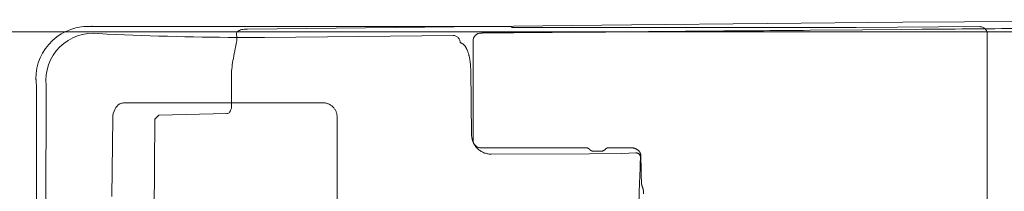
# Model space of a CAD drawing. Units: millimetres. Extents: x 0 to 250, y -250 to 0.
# Drawn here: x 66 to 89, y -32 to -28 of the extents above; entities that cross this region are included whole.
import ezdxf

# ---------------------------------------------------------------- set-up
doc = ezdxf.new("R2010")
doc.units = ezdxf.units.MM
doc.header["$MEASUREMENT"] = 0
for name, pattern in [('AI-Linetype-235', [20.589831, 14.534001, -6.05583]), ('AI-Linetype-236', [20.589831, 14.534001, -6.05583]), ('AI-Linetype-237', [20.589831, 14.534001, -6.05583]), ('AI-Linetype-238', [20.589831, 14.534001, -6.05583]), ('AI-Linetype-239', [20.589831, 14.534001, -6.05583]), ('AI-Linetype-240', [20.589831, 14.534001, -6.05583]), ('AI-Linetype-241', [20.589831, 14.534001, -6.05583]), ('AI-Linetype-242', [20.589831, 14.534001, -6.05583]), ('AI-Linetype-243', [20.589831, 14.534001, -6.05583]), ('AI-Linetype-244', [20.589831, 14.534001, -6.05583]), ('AI-Linetype-245', [20.589831, 14.534001, -6.05583]), ('AI-Linetype-246', [20.589831, 14.534001, -6.05583]), ('AI-Linetype-289', [20.589831, 14.534001, -6.05583]), ('AI-Linetype-290', [20.589831, 14.534001, -6.05583]), ('AI-Linetype-291', [20.589831, 14.534001, -6.05583]), ('AI-Linetype-292', [20.589831, 14.534001, -6.05583]), ('AI-Linetype-293', [20.589831, 14.534001, -6.05583]), ('AI-Linetype-294', [20.589831, 14.534001, -6.05583]), ('AI-Linetype-295', [20.589831, 14.534001, -6.05583]), ('AI-Linetype-296', [20.589831, 14.534001, -6.05583]), ('AI-Linetype-297', [20.589831, 14.534001, -6.05583]), ('AI-Linetype-299', [20.589831, 14.534001, -6.05583]), ('AI-Linetype-300', [20.589831, 14.534001, -6.05583]), ('AI-Linetype-301', [20.589831, 14.534001, -6.05583]), ('AI-Linetype-302', [20.589831, 14.534001, -6.05583]), ('AI-Linetype-303', [20.589831, 14.534001, -6.05583]), ('AI-Linetype-313', [20.589831, 14.534001, -6.05583]), ('AI-Linetype-314', [20.589831, 14.534001, -6.05583]), ('AI-Linetype-315', [20.589831, 14.534001, -6.05583]), ('AI-Linetype-316', [20.589831, 14.534001, -6.05583]), ('AI-Linetype-317', [20.589831, 14.534001, -6.05583]), ('AI-Linetype-318', [20.589831, 14.534001, -6.05583]), ('AI-Linetype-319', [20.589831, 14.534001, -6.05583]), ('AI-Linetype-324', [20.589831, 14.534001, -6.05583]), ('AI-Linetype-325', [20.589831, 14.534001, -6.05583]), ('AI-Linetype-326', [20.589831, 14.534001, -6.05583]), ('AI-Linetype-327', [20.589831, 14.534001, -6.05583]), ('AI-Linetype-328', [20.589831, 14.534001, -6.05583]), ('AI-Linetype-329', [20.589831, 14.534001, -6.05583]), ('AI-Linetype-330', [20.589831, 14.534001, -6.05583]), ('AI-Linetype-338', [20.589831, 14.534001, -6.05583]), ('AI-Linetype-339', [20.589831, 14.534001, -6.05583]), ('AI-Linetype-340', [20.589831, 14.534001, -6.05583]), ('AI-Linetype-341', [20.589831, 14.534001, -6.05583]), ('AI-Linetype-342', [20.589831, 14.534001, -6.05583]), ('AI-Linetype-343', [20.589831, 14.534001, -6.05583]), ('AI-Linetype-344', [20.589831, 14.534001, -6.05583]), ('AI-Linetype-345', [20.589831, 14.534001, -6.05583]), ('AI-Linetype-346', [20.589831, 14.534001, -6.05583]), ('AI-Linetype-347', [20.589831, 14.534001, -6.05583]), ('AI-Linetype-348', [20.589831, 14.534001, -6.05583]), ('AI-Linetype-437', [20.589831, 14.534001, -6.05583]), ('AI-Linetype-438', [20.589831, 14.534001, -6.05583]), ('AI-Linetype-440', [20.589831, 14.534001, -6.05583]), ('AI-Linetype-442', [20.589831, 14.534001, -6.05583]), ('AI-Linetype-443', [20.589831, 14.534001, -6.05583])]:
    doc.linetypes.add(name, pattern=pattern)
doc.layers.add('Layer 1', color=7, linetype='Continuous', lineweight=0)

msp = doc.modelspace()

# ---------------------------------------------------------------- linework, layer by layer
at = {"layer": 'Layer 1', "color": 0, "lineweight": 20}
for p, q in [((86.274, -28.133), (79.923, -28.198)), ((96.949, -28.079), (86.274, -28.133)), ((65.366, -28.359), (99.874, -28.359)), ((65.814, -28.359), (127.927, -28.359)), ((67.09, -28.24), (76.326, -28.24)), ((67.284, -28.24), (67.284, -28.224)), ((79.923, -28.198), (70.929, -28.298)), ((65.971, -29.463), (65.971, -29.463)), ((70.555, -30.116), (70.552, -29.38)), ((66.214, -29.619), (66.177, -45.294)), ((65.985, -29.955), (65.982, -36.599)), ((68.024, -30.024), (70.554, -30.021)), ((67.751, -32.207), (67.769, -30.379)), ((68.757, -30.4), (68.74, -33.121)), ((68.847, -30.311), (68.757, -30.4)), ((68.847, -30.311), (70.443, -30.274))]:
    msp.add_line(p, q, dxfattribs=at)
at = {"layer": 'Layer 1', "color": 0, "linetype": 'AI-Linetype-235', "lineweight": 20}
msp.add_line((76.326, -28.24), (76.52, -28.24), dxfattribs=at)
at = {"layer": 'Layer 1', "color": 0, "linetype": 'AI-Linetype-236', "lineweight": 20}
msp.add_line((76.52, -28.24), (77.088, -28.24), dxfattribs=at)
at = {"layer": 'Layer 1', "color": 0, "linetype": 'AI-Linetype-237', "lineweight": 20}
msp.add_line((77.124, -28.26), (82.647, -28.261), dxfattribs=at)
at = {"layer": 'Layer 1', "color": 0, "linetype": 'AI-Linetype-238', "lineweight": 20}
msp.add_line((82.647, -28.261), (85.185, -28.261), dxfattribs=at)
at = {"layer": 'Layer 1', "color": 0, "linetype": 'AI-Linetype-245', "lineweight": 20}
msp.add_line((86.574, -28.304), (84.102, -28.326), dxfattribs=at)
at = {"layer": 'Layer 1', "color": 0, "linetype": 'AI-Linetype-239', "lineweight": 20}
msp.add_line((85.185, -28.261), (88.075, -28.241), dxfattribs=at)
at = {"layer": 'Layer 1', "color": 0, "linetype": 'AI-Linetype-437', "lineweight": 20}
msp.add_line((70.675, -28.494), (71.323, -28.494), dxfattribs=at)
at = {"layer": 'Layer 1', "color": 0, "linetype": 'AI-Linetype-440', "lineweight": 20}
msp.add_line((75.745, -28.444), (71.323, -28.494), dxfattribs=at)
at = {"layer": 'Layer 1', "color": 0, "linetype": 'AI-Linetype-319', "lineweight": 20}
msp.add_line((76.211, -28.572), (76.211, -30.892), dxfattribs=at)
at = {"layer": 'Layer 1', "color": 0, "linetype": 'AI-Linetype-299', "lineweight": 20}
msp.add_line((88.253, -28.418), (88.253, -33.781), dxfattribs=at)
at = {"layer": 'Layer 1', "color": 0, "linetype": 'AI-Linetype-297', "lineweight": 20}
msp.add_line((76.154, -29.241), (76.174, -30.774), dxfattribs=at)
at = {"layer": 'Layer 1', "color": 0, "linetype": 'AI-Linetype-443', "lineweight": 20}
msp.add_line((72.696, -30.018), (70.554, -30.021), dxfattribs=at)
at = {"layer": 'Layer 1', "color": 0, "linetype": 'AI-Linetype-438', "lineweight": 20}
msp.add_line((73.025, -30.374), (73.031, -33.126), dxfattribs=at)
at = {"layer": 'Layer 1', "color": 0, "linetype": 'AI-Linetype-318', "lineweight": 20}
msp.add_line((76.39, -31.07), (78.863, -31.07), dxfattribs=at)
at = {"layer": 'Layer 1', "color": 0, "linetype": 'AI-Linetype-316', "lineweight": 20}
msp.add_line((79.381, -31.07), (79.906, -31.07), dxfattribs=at)
at = {"layer": 'Layer 1', "color": 0, "linetype": 'AI-Linetype-300', "lineweight": 20}
msp.add_line((76.632, -31.222), (78.94, -31.213), dxfattribs=at)
at = {"layer": 'Layer 1', "color": 0, "linetype": 'AI-Linetype-301', "lineweight": 20}
msp.add_line((78.94, -31.213), (79.691, -31.208), dxfattribs=at)
at = {"layer": 'Layer 1', "color": 0, "linetype": 'AI-Linetype-317', "lineweight": 20}
msp.add_line((79.031, -31.15), (79.209, -31.15), dxfattribs=at)
at = {"layer": 'Layer 1', "color": 0, "linetype": 'AI-Linetype-302', "lineweight": 20}
msp.add_line((79.691, -31.208), (80.022, -31.191), dxfattribs=at)
at = {"layer": 'Layer 1', "color": 0, "linetype": 'AI-Linetype-338', "lineweight": 20}
msp.add_line((80.198, -32.079), (80.2, -32.151), dxfattribs=at)
at = {"layer": 'Layer 1', "color": 0, "lineweight": 20}
for points in [[(67.284, -28.24), (66.944, -28.214), (66.609, -28.331), (66.36, -28.564), (66.11, -28.796), (65.969, -29.122), (65.971, -29.463)], [(67.435, -28.404), (67.101, -28.363), (66.767, -28.478), (66.529, -28.715), (66.291, -28.952), (66.175, -29.285), (66.214, -29.619)]]:
    msp.add_open_spline(points, degree=3, knots=[0, 0, 0, 0, 1, 1, 1, 2, 2, 2, 2], dxfattribs=at)
for points in [[(70.686, -28.364), (70.678, -28.374), (70.673, -28.385), (70.672, -28.397)], [(70.713, -28.341), (70.702, -28.347), (70.694, -28.354), (70.686, -28.364)], [(70.822, -28.306), (70.784, -28.31), (70.747, -28.322), (70.713, -28.341)], [(70.929, -28.298), (70.893, -28.299), (70.858, -28.301), (70.822, -28.306)], [(67.435, -28.404), (68.514, -28.458), (69.594, -28.488), (70.675, -28.493)], [(70.669, -28.603), (70.676, -28.56), (70.679, -28.516), (70.677, -28.472)], [(70.672, -28.397), (70.671, -28.422), (70.672, -28.447), (70.677, -28.472)], [(70.64, -28.754), (70.624, -28.83), (70.609, -28.906), (70.596, -28.982)], [(70.64, -28.754), (70.651, -28.704), (70.66, -28.654), (70.669, -28.603)], [(70.596, -28.982), (70.568, -29.114), (70.553, -29.245), (70.552, -29.38)], [(65.971, -29.463), (65.971, -29.47), (65.972, -29.475), (65.975, -29.481)], [(65.981, -29.597), (65.98, -29.558), (65.978, -29.52), (65.975, -29.481)], [(65.985, -29.955), (65.985, -29.836), (65.984, -29.716), (65.981, -29.597)], [(67.824, -30.162), (67.788, -30.229), (67.769, -30.303), (67.769, -30.379)], [(67.934, -30.048), (67.887, -30.074), (67.848, -30.114), (67.824, -30.162)], [(68.024, -30.024), (67.992, -30.025), (67.962, -30.033), (67.934, -30.048)], [(70.509, -30.236), (70.533, -30.201), (70.549, -30.159), (70.555, -30.116)], [(70.443, -30.274), (70.47, -30.272), (70.494, -30.258), (70.509, -30.236)]]:
    msp.add_open_spline(points, degree=3, dxfattribs=at)
at = {"layer": 'Layer 1', "color": 0, "linetype": 'AI-Linetype-241', "lineweight": 20}
msp.add_open_spline([(77.124, -28.26), (77.117, -28.247), (77.103, -28.239), (77.088, -28.24)], degree=3, dxfattribs=at)
at = {"layer": 'Layer 1', "color": 0, "linetype": 'AI-Linetype-243', "lineweight": 20}
msp.add_open_spline([(81.617, -28.346), (80.849, -28.352), (80.082, -28.359), (79.314, -28.366)], degree=3, dxfattribs=at)
at = {"layer": 'Layer 1', "color": 0, "linetype": 'AI-Linetype-244', "lineweight": 20}
msp.add_open_spline([(81.617, -28.346), (82.445, -28.339), (83.274, -28.333), (84.102, -28.326)], degree=3, dxfattribs=at)
at = {"layer": 'Layer 1', "color": 0, "linetype": 'AI-Linetype-246', "lineweight": 20}
msp.add_open_spline([(89.051, -28.284), (88.225, -28.29), (87.399, -28.297), (86.574, -28.304)], degree=3, dxfattribs=at)
at = {"layer": 'Layer 1', "color": 0, "linetype": 'AI-Linetype-240', "lineweight": 20}
msp.add_open_spline([(88.253, -28.418), (88.253, -28.32), (88.173, -28.241), (88.075, -28.241)], degree=3, dxfattribs=at)
at = {"layer": 'Layer 1', "color": 0, "linetype": 'AI-Linetype-289', "lineweight": 20}
msp.add_open_spline([(75.909, -28.62), (75.908, -28.528), (75.837, -28.451), (75.745, -28.444)], degree=3, dxfattribs=at)
at = {"layer": 'Layer 1', "color": 0, "linetype": 'AI-Linetype-294', "lineweight": 20}
msp.add_open_spline([(76.374, -28.393), (76.282, -28.401), (76.211, -28.479), (76.211, -28.572)], degree=3, dxfattribs=at)
at = {"layer": 'Layer 1', "color": 0, "linetype": 'AI-Linetype-295', "lineweight": 20}
msp.add_open_spline([(76.494, -28.388), (76.454, -28.387), (76.414, -28.389), (76.374, -28.393)], degree=3, dxfattribs=at)
at = {"layer": 'Layer 1', "color": 0, "linetype": 'AI-Linetype-296', "lineweight": 20}
msp.add_open_spline([(77.317, -28.38), (77.043, -28.383), (76.768, -28.385), (76.494, -28.388)], degree=3, dxfattribs=at)
at = {"layer": 'Layer 1', "color": 0, "linetype": 'AI-Linetype-242', "lineweight": 20}
msp.add_open_spline([(79.314, -28.366), (78.648, -28.369), (77.982, -28.374), (77.317, -28.38)], degree=3, dxfattribs=at)
at = {"layer": 'Layer 1', "color": 0, "linetype": 'AI-Linetype-290', "lineweight": 20}
msp.add_open_spline([(75.985, -28.656), (75.965, -28.635), (75.938, -28.622), (75.909, -28.62)], degree=3, dxfattribs=at)
at = {"layer": 'Layer 1', "color": 0, "linetype": 'AI-Linetype-291', "lineweight": 20}
msp.add_open_spline([(76.055, -28.753), (76.039, -28.716), (76.015, -28.683), (75.985, -28.656)], degree=3, dxfattribs=at)
at = {"layer": 'Layer 1', "color": 0, "linetype": 'AI-Linetype-292', "lineweight": 20}
msp.add_open_spline([(76.119, -28.936), (76.105, -28.872), (76.085, -28.812), (76.055, -28.753)], degree=3, dxfattribs=at)
at = {"layer": 'Layer 1', "color": 0, "linetype": 'AI-Linetype-293', "lineweight": 20}
msp.add_open_spline([(76.154, -29.241), (76.154, -29.137), (76.142, -29.037), (76.119, -28.936)], degree=3, dxfattribs=at)
at = {"layer": 'Layer 1', "color": 0, "linetype": 'AI-Linetype-442', "lineweight": 20}
msp.add_open_spline([(73.025, -30.374), (73.03, -30.283), (72.998, -30.193), (72.936, -30.126), (72.874, -30.059), (72.787, -30.02), (72.696, -30.018)], degree=3, knots=[0, 0, 0, 0, 1, 1, 1, 2, 2, 2, 2], dxfattribs=at)
at = {"layer": 'Layer 1', "color": 0, "linetype": 'AI-Linetype-303', "lineweight": 20}
msp.add_open_spline([(76.174, -30.774), (76.179, -30.893), (76.229, -31.005), (76.314, -31.089), (76.399, -31.172), (76.513, -31.22), (76.632, -31.222)], degree=3, knots=[0, 0, 0, 0, 1, 1, 1, 2, 2, 2, 2], dxfattribs=at)
at = {"layer": 'Layer 1', "color": 0, "linetype": 'AI-Linetype-348', "lineweight": 20}
msp.add_open_spline([(76.211, -30.892), (76.211, -30.99), (76.291, -31.07), (76.39, -31.07)], degree=3, dxfattribs=at)
at = {"layer": 'Layer 1', "color": 0, "linetype": 'AI-Linetype-330', "lineweight": 20}
msp.add_open_spline([(78.873, -31.071), (78.87, -31.071), (78.866, -31.07), (78.863, -31.07)], degree=3, dxfattribs=at)
at = {"layer": 'Layer 1', "color": 0, "linetype": 'AI-Linetype-329', "lineweight": 20}
msp.add_open_spline([(78.913, -31.088), (78.901, -31.079), (78.888, -31.073), (78.873, -31.071)], degree=3, dxfattribs=at)
at = {"layer": 'Layer 1', "color": 0, "linetype": 'AI-Linetype-328', "lineweight": 20}
msp.add_open_spline([(78.928, -31.102), (78.924, -31.097), (78.919, -31.092), (78.913, -31.088)], degree=3, dxfattribs=at)
at = {"layer": 'Layer 1', "color": 0, "linetype": 'AI-Linetype-327', "lineweight": 20}
msp.add_open_spline([(78.928, -31.102), (78.941, -31.117), (78.956, -31.129), (78.974, -31.138)], degree=3, dxfattribs=at)
at = {"layer": 'Layer 1', "color": 0, "linetype": 'AI-Linetype-325', "lineweight": 20}
msp.add_open_spline([(79.209, -31.15), (79.249, -31.15), (79.287, -31.133), (79.312, -31.102)], degree=3, dxfattribs=at)
at = {"layer": 'Layer 1', "color": 0, "linetype": 'AI-Linetype-324', "lineweight": 20}
msp.add_open_spline([(79.381, -31.07), (79.354, -31.07), (79.329, -31.082), (79.312, -31.102)], degree=3, dxfattribs=at)
at = {"layer": 'Layer 1', "color": 0, "linetype": 'AI-Linetype-347', "lineweight": 20}
msp.add_open_spline([(79.979, -31.08), (79.955, -31.074), (79.931, -31.07), (79.906, -31.07)], degree=3, dxfattribs=at)
at = {"layer": 'Layer 1', "color": 0, "linetype": 'AI-Linetype-346', "lineweight": 20}
msp.add_open_spline([(80.059, -31.117), (80.034, -31.101), (80.008, -31.089), (79.979, -31.08)], degree=3, dxfattribs=at)
at = {"layer": 'Layer 1', "color": 0, "linetype": 'AI-Linetype-345', "lineweight": 20}
msp.add_open_spline([(80.117, -31.18), (80.105, -31.154), (80.084, -31.132), (80.059, -31.117)], degree=3, dxfattribs=at)
at = {"layer": 'Layer 1', "color": 0, "linetype": 'AI-Linetype-326', "lineweight": 20}
msp.add_open_spline([(78.974, -31.138), (78.992, -31.146), (79.011, -31.15), (79.031, -31.15)], degree=3, dxfattribs=at)
at = {"layer": 'Layer 1', "color": 0, "linetype": 'AI-Linetype-313', "lineweight": 20}
msp.add_open_spline([(80.129, -31.28), (80.123, -31.226), (80.076, -31.188), (80.022, -31.191)], degree=3, dxfattribs=at)
at = {"layer": 'Layer 1', "color": 0, "linetype": 'AI-Linetype-314', "lineweight": 20}
msp.add_open_spline([(80.11, -31.873), (80.119, -31.676), (80.125, -31.478), (80.129, -31.28)], degree=3, dxfattribs=at)
at = {"layer": 'Layer 1', "color": 0, "linetype": 'AI-Linetype-344', "lineweight": 20}
msp.add_open_spline([(80.14, -31.269), (80.14, -31.238), (80.132, -31.207), (80.117, -31.18)], degree=3, dxfattribs=at)
at = {"layer": 'Layer 1', "color": 0, "linetype": 'AI-Linetype-343', "lineweight": 20}
msp.add_open_spline([(80.14, -31.269), (80.144, -31.451), (80.147, -31.632), (80.151, -31.814)], degree=3, dxfattribs=at)
at = {"layer": 'Layer 1', "color": 0, "linetype": 'AI-Linetype-342', "lineweight": 20}
msp.add_open_spline([(80.151, -31.814), (80.151, -31.836), (80.152, -31.857), (80.152, -31.878)], degree=3, dxfattribs=at)
at = {"layer": 'Layer 1', "color": 0, "linetype": 'AI-Linetype-315', "lineweight": 20}
msp.add_open_spline([(80.11, -31.873), (80.091, -32.334), (80.082, -32.794), (80.081, -33.255)], degree=3, dxfattribs=at)
at = {"layer": 'Layer 1', "color": 0, "linetype": 'AI-Linetype-341', "lineweight": 20}
msp.add_open_spline([(80.152, -31.878), (80.153, -31.888), (80.153, -31.899), (80.155, -31.909)], degree=3, dxfattribs=at)
at = {"layer": 'Layer 1', "color": 0, "linetype": 'AI-Linetype-340', "lineweight": 20}
msp.add_open_spline([(80.155, -31.909), (80.158, -31.933), (80.164, -31.955), (80.174, -31.978)], degree=3, dxfattribs=at)
at = {"layer": 'Layer 1', "color": 0, "linetype": 'AI-Linetype-339', "lineweight": 20}
msp.add_open_spline([(80.198, -32.079), (80.197, -32.044), (80.188, -32.01), (80.174, -31.978)], degree=3, dxfattribs=at)

doc.saveas('drawing.dxf')
